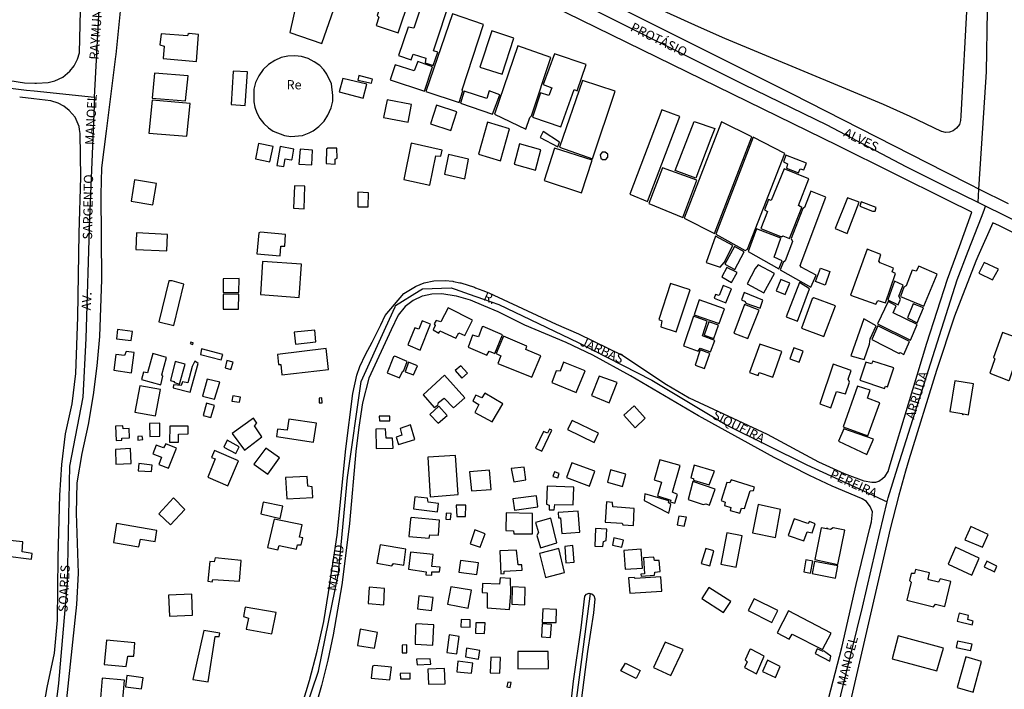
# Model space of a CAD drawing. Units: millimetres. Extents: x 185530 to 187947, y 1674286 to 1677062.
# Drawn here: x 185732 to 185999, y 1675031 to 1675212 of the extents above; entities that cross this region are included whole.
import ezdxf
from ezdxf.enums import TextEntityAlignment as Align

# ---------------------------------------------------------------- set-up
doc = ezdxf.new("R2010")
doc.units = ezdxf.units.MM
doc.header["$MEASUREMENT"] = 0
for name, color, linetype in [('IMAGEM', 7, 'Continuous'), ('V-EDIFICACAO', 7, 'Continuous'), ('V-EIXO_DE_LOGRADOURO', 3, 'Continuous'), ('V-NOME_DOS_LOGRADOUROS', 7, 'Continuous'), ('V-QUADRA', 2, 'Continuous')]:
    doc.layers.add(name, color=color, linetype=linetype)
picture_1 = doc.add_image_def('image1.jpg', size_in_pixel=(4025, 4626))

msp = doc.modelspace()

# ---------------------------------------------------------------- linework, layer by layer
at = {"layer": 'V-EDIFICACAO'}
for points in [[(185805.34, 1675208.98), (185814.02, 1675206.01), (185821.67, 1675228.12), (185810.49, 1675232.07), (185805.34, 1675208.98)], [(185832.87, 1675224.92), (185829.03, 1675213.6), (185829.5, 1675213.17), (185828.74, 1675210.91), (185834.72, 1675208.9), (185837.81, 1675218.09), (185835.03, 1675219.18), (185836.59, 1675223.75), (185832.87, 1675224.92)], [(185839.63, 1675216.56), (185840.91, 1675215.86), (185838.94, 1675210.15), (185837.41, 1675210.39), (185834.84, 1675202.75), (185838.3, 1675201.55), (185838.76, 1675203.07), (185842.28, 1675202.04), (185842.05, 1675200.78), (185844.26, 1675200.02), (185845.51, 1675203.65), (185844.35, 1675204.04), (185849.24, 1675218.81), (185841.34, 1675221.32), (185839.63, 1675216.56)], [(185842.23, 1675192.97), (185851.24, 1675189.96), (185852.31, 1675193.1), (185852.05, 1675193.4), (185857.9, 1675211.18), (185849.44, 1675214.04), (185842.23, 1675192.97)], [(185860.1, 1675209.46), (185856.92, 1675199.57), (185862.94, 1675197.64), (185866.09, 1675207.45), (185860.1, 1675209.46)], [(185770.41, 1675208.62), (185770.06, 1675205.65), (185771.27, 1675205.27), (185771.01, 1675201.95), (185780, 1675201.15), (185780.59, 1675208.43), (185778.03, 1675208.68), (185777.64, 1675208.46), (185777.58, 1675208.1), (185770.41, 1675208.62)], [(185867.23, 1675205.33), (185860.91, 1675186.81), (185869.33, 1675182.69), (185870.48, 1675185.93), (185870.88, 1675186.36), (185876.15, 1675202.15), (185867.23, 1675205.33)], [(185799.52, 1675183.12), (185800.82, 1675182.19), (185803.92, 1675181.03), (185805.61, 1675180.76), (185808.76, 1675181.03), (185810.58, 1675181.75), (185810.58, 1675181.75), (185811.72, 1675182.3), (185813.24, 1675183.42), (185814.64, 1675184.89), (185815.63, 1675186.52), (185816.52, 1675188.49), (185816.98, 1675190.29), (185817.05, 1675191.84), (185816.62, 1675195.04), (185815.41, 1675197.65), (185814.53, 1675198.84), (185813.46, 1675199.98), (185811.92, 1675201.05), (185810.29, 1675201.89), (185808.51, 1675202.47), (185806.66, 1675202.66), (185804.83, 1675202.57), (185803.01, 1675202.2), (185801.25, 1675201.42), (185799.58, 1675200.3), (185798.1, 1675198.91), (185796.91, 1675197.23), (185796.02, 1675195.36), (185795.6, 1675193.6), (185795.55, 1675190.11), (185795.81, 1675188.71), (185796.42, 1675187.15), (185797.25, 1675185.63), (185798.31, 1675184.26), (185799.52, 1675183.12)], [(185810.58, 1675181.75), (185811.72, 1675182.3), (185813.24, 1675183.42), (185814.64, 1675184.89), (185815.63, 1675186.52), (185816.52, 1675188.49), (185816.98, 1675190.29), (185817.05, 1675191.84), (185816.62, 1675195.04), (185815.41, 1675197.65), (185814.53, 1675198.84), (185813.46, 1675199.98), (185811.92, 1675201.05), (185810.29, 1675201.89), (185808.51, 1675202.47), (185806.66, 1675202.66), (185804.83, 1675202.57), (185803.01, 1675202.2), (185801.25, 1675201.42), (185799.58, 1675200.3), (185798.1, 1675198.91), (185796.91, 1675197.23), (185796.02, 1675195.36), (185795.6, 1675193.6), (185795.55, 1675190.11), (185795.81, 1675188.71), (185796.42, 1675187.15), (185797.25, 1675185.63), (185798.31, 1675184.26), (185799.52, 1675183.12), (185800.82, 1675182.19), (185803.92, 1675181.03), (185805.61, 1675180.76), (185808.76, 1675181.03), (185810.58, 1675181.75)], [(185839.09, 1675198.59), (185833.9, 1675200.23), (185832.59, 1675196.14), (185841.92, 1675193.07), (185844.08, 1675199.7), (185840.1, 1675201.07), (185839.09, 1675198.59)], [(185877.13, 1675203.22), (185874.07, 1675194.84), (185876.42, 1675193.93), (185875.58, 1675191.9), (185873.36, 1675192.57), (185871.13, 1675186.02), (185878.87, 1675183.35), (185882.49, 1675193.47), (185883.3, 1675193.15), (185885.72, 1675200.29), (185877.13, 1675203.22)], [(185789.99, 1675198.45), (185789.41, 1675189.42), (185793.19, 1675189.12), (185793.82, 1675198.26), (185789.99, 1675198.45)], [(185768.63, 1675197.96), (185767.99, 1675191.18), (185777.01, 1675190.38), (185777.74, 1675197.24), (185768.63, 1675197.96)], [(185819.76, 1675196.5), (185818.77, 1675192.89), (185825.26, 1675191.18), (185826.27, 1675194.99), (185819.76, 1675196.5)], [(185824.1, 1675197.27), (185823.8, 1675196.08), (185827.5, 1675195.2), (185827.74, 1675196.31), (185824.1, 1675197.27)], [(185884.74, 1675195.95), (185878.49, 1675177.84), (185887.45, 1675174.69), (185893.61, 1675193.03), (185884.74, 1675195.95)], [(185852.65, 1675193.03), (185851.66, 1675189.79), (185860.3, 1675186.78), (185862.29, 1675192.06), (185859.46, 1675193.1), (185858.81, 1675191.1), (185852.65, 1675193.03)], [(185767.97, 1675190.64), (185767.12, 1675181.63), (185777.43, 1675180.84), (185778.28, 1675189.73), (185767.97, 1675190.64)], [(185831.74, 1675190.72), (185830.79, 1675185.94), (185837.49, 1675184.67), (185838.38, 1675189.4), (185831.74, 1675190.72)], [(185845.13, 1675189.28), (185843.51, 1675184.21), (185849.02, 1675182.4), (185850.63, 1675187.46), (185845.13, 1675189.28)], [(185897.6, 1675165.12), (185902.41, 1675163.06), (185911.12, 1675186.16), (185906.26, 1675187.96), (185897.6, 1675165.12)], [(185920.66, 1675182.89), (185919.52, 1675180.23), (185915.48, 1675169.45), (185909.87, 1675171.54), (185915.06, 1675184.85), (185920.66, 1675182.89)], [(185922.44, 1675184.73), (185912.3, 1675158.53), (185920.53, 1675154.43), (185930.64, 1675180.65), (185922.44, 1675184.73)], [(185858.97, 1675184.64), (185856.56, 1675175.93), (185862.46, 1675174.17), (185864.89, 1675182.85), (185858.97, 1675184.64)], [(185874.04, 1675182.13), (185873.24, 1675180.47), (185878.09, 1675177.89), (185878.47, 1675179.2), (185874.04, 1675182.13)], [(185920.89, 1675154.18), (185928.82, 1675149.79), (185929.47, 1675150.16), (185939.61, 1675176.08), (185931.03, 1675180.56), (185920.89, 1675154.18)], [(185796.83, 1675178.87), (185796.02, 1675174.66), (185799.92, 1675173.84), (185800.8, 1675178), (185796.83, 1675178.87)], [(185802.68, 1675177.99), (185801.85, 1675172.9), (185803.75, 1675172.56), (185804.11, 1675174.64), (185805.67, 1675174.38), (185805.96, 1675174.6), (185806.39, 1675177.27), (185802.68, 1675177.99)], [(185808.11, 1675177.32), (185807.77, 1675173.26), (185811.27, 1675173.02), (185811.47, 1675177.07), (185808.11, 1675177.32)], [(185815.63, 1675177.58), (185815.25, 1675177.33), (185815.21, 1675173.38), (185817.61, 1675173.2), (185817.67, 1675174.58), (185818.17, 1675174.85), (185818.12, 1675177.56), (185815.63, 1675177.58)], [(185838.22, 1675178.95), (185836.23, 1675169.04), (185843.29, 1675167.48), (185844.93, 1675175.53), (185846.31, 1675175.38), (185846.64, 1675177.07), (185838.22, 1675178.95)], [(185867.63, 1675178.76), (185866.21, 1675173.25), (185871.97, 1675171.61), (185873.47, 1675177.09), (185867.63, 1675178.76)], [(185877.17, 1675177.59), (185874.37, 1675168.82), (185884.51, 1675165.4), (185887.36, 1675174.27), (185877.17, 1675177.59)], [(185848.38, 1675175.81), (185847.32, 1675170.49), (185852.78, 1675169.24), (185853.81, 1675174.56), (185848.38, 1675175.81)], [(185890.92, 1675176.52), (185890.09, 1675176.47), (185889.49, 1675175.72), (185889.68, 1675174.83), (185890.19, 1675174.5), (185891.08, 1675174.5), (185891.57, 1675175.12), (185891.57, 1675175.92), (185890.92, 1675176.52)], [(185939.9, 1675175.65), (185939.23, 1675173.84), (185940.32, 1675173.29), (185940.09, 1675172.16), (185943.3, 1675170.88), (185943.76, 1675172), (185944.82, 1675171.69), (185945.51, 1675173.47), (185939.9, 1675175.65)], [(185906.44, 1675172.23), (185902.76, 1675162.52), (185911.93, 1675158.78), (185915.73, 1675168.89), (185906.44, 1675172.23)], [(185935.96, 1675163.35), (185935.23, 1675163.64), (185934.13, 1675160.83), (185934.92, 1675160.38), (185933.14, 1675155.75), (185938.73, 1675153.52), (185939.07, 1675153.77), (185940.88, 1675153.04), (185944.21, 1675161.43), (185943.37, 1675161.99), (185946.11, 1675169.24), (185939.42, 1675171.97), (185935.96, 1675163.35)], [(185763.2, 1675168.94), (185762.28, 1675163.14), (185768.2, 1675162.15), (185769.15, 1675167.97), (185763.2, 1675168.94)], [(185806.59, 1675167.35), (185806.37, 1675161.24), (185809.19, 1675161.12), (185809.38, 1675167.28), (185806.59, 1675167.35)], [(185823.81, 1675165.65), (185823.77, 1675161.68), (185826.61, 1675161.64), (185826.66, 1675165.44), (185823.81, 1675165.65)], [(185944.97, 1675161.43), (185944.48, 1675161.15), (185941.33, 1675153.02), (185941.72, 1675152.25), (185939.71, 1675146.99), (185939.13, 1675146.55), (185938.4, 1675144.55), (185946.72, 1675139.81), (185948.15, 1675143.09), (185944.04, 1675145.26), (185943.78, 1675145.69), (185950.78, 1675164.28), (185946.69, 1675165.9), (185944.97, 1675161.43)], [(185956.64, 1675164.05), (185953.32, 1675155.8), (185956.57, 1675154.43), (185959.79, 1675162.88), (185956.64, 1675164.05)], [(185960.34, 1675162.98), (185959.95, 1675161.85), (185963.45, 1675160.5), (185964.12, 1675160.5), (185964.41, 1675161.44), (185960.34, 1675162.98)], [(185931.9, 1675155.63), (185929.67, 1675149.52), (185937.98, 1675144.78), (185938.86, 1675146.97), (185936.71, 1675148), (185938.58, 1675153.16), (185931.9, 1675155.63)], [(185763.72, 1675154.61), (185763.57, 1675150.08), (185771.95, 1675149.69), (185772.18, 1675154.17), (185763.72, 1675154.61)], [(185797.43, 1675154.76), (185796.94, 1675154.54), (185796.43, 1675148.85), (185802.73, 1675148.37), (185802.92, 1675150.97), (185804.02, 1675150.94), (185804.2, 1675154.16), (185797.43, 1675154.76)], [(185920.82, 1675153.72), (185918.26, 1675146.56), (185922.12, 1675145.26), (185923.14, 1675146.57), (185925.53, 1675151.12), (185920.82, 1675153.72)], [(185923.31, 1675146.1), (185926.1, 1675144.64), (185928.63, 1675149.41), (185926, 1675150.91), (185923.31, 1675146.1)], [(185965.45, 1675146.44), (185965.09, 1675146.89), (185965.7, 1675148.69), (185961.99, 1675150.15), (185957.43, 1675137.68), (185964.29, 1675135.24), (185964.87, 1675136.18), (185966.94, 1675135.55), (185969.62, 1675143.5), (185968.78, 1675143.95), (185969.09, 1675145.03), (185965.45, 1675146.44)], [(185797.96, 1675146.8), (185797.39, 1675137.88), (185807.87, 1675137.02), (185808.48, 1675146.04), (185797.96, 1675146.8)], [(185923.86, 1675145.14), (185922.57, 1675142.6), (185925.19, 1675141.13), (185926.66, 1675143.78), (185923.86, 1675145.14)], [(185932.37, 1675145.92), (185931.54, 1675144.88), (185929.41, 1675140.73), (185933.9, 1675138.31), (185936.78, 1675143.56), (185932.37, 1675145.92)], [(185949.3, 1675144.95), (185951.85, 1675144.12), (185950.52, 1675140.38), (185947.97, 1675141.36), (185949.3, 1675144.95)], [(185974.15, 1675144.41), (185972.5, 1675140.19), (185971.92, 1675139.79), (185971.01, 1675137.29), (185977.32, 1675134.66), (185980.98, 1675143.37), (185975.99, 1675145.54), (185975.27, 1675144.2), (185974.15, 1675144.41)], [(185993.72, 1675146.56), (185992.28, 1675143.63), (185996, 1675141.82), (185997.54, 1675144.76), (185993.72, 1675146.56)], [(185787.22, 1675142.11), (185787.26, 1675138.36), (185791.51, 1675138.37), (185791.6, 1675142.14), (185787.22, 1675142.11)], [(185773.43, 1675141.54), (185772.48, 1675141.53), (185769.85, 1675130.43), (185773.92, 1675129.43), (185776.6, 1675140.64), (185773.43, 1675141.54)], [(185908.65, 1675140.85), (185905.47, 1675131.05), (185906.23, 1675130.72), (185905.99, 1675129.1), (185910.16, 1675127.68), (185913.97, 1675139.07), (185908.65, 1675140.85)], [(185922.88, 1675140.28), (185921.83, 1675137.55), (185920.82, 1675137.86), (185920.42, 1675136.86), (185923.61, 1675135.57), (185925.16, 1675139.4), (185922.88, 1675140.28)], [(185938.55, 1675141.91), (185937.31, 1675138.87), (185939.71, 1675137.8), (185941.01, 1675140.93), (185938.55, 1675141.91)], [(185939.97, 1675131.8), (185943.02, 1675130.64), (185946.3, 1675139.42), (185943.61, 1675141.12), (185939.97, 1675131.8)], [(185967.54, 1675136.38), (185970.4, 1675134.99), (185971.04, 1675136.58), (185970.53, 1675137.35), (185971.73, 1675140.33), (185969.37, 1675141.45), (185967.54, 1675136.38)], [(185787.22, 1675137.86), (185787.3, 1675133.83), (185791.4, 1675133.85), (185791.52, 1675137.92), (185787.22, 1675137.86)], [(185928.61, 1675138.34), (185927.85, 1675136.35), (185928.84, 1675135.93), (185929.05, 1675135.5), (185932.94, 1675134.15), (185933.68, 1675136.28), (185928.61, 1675138.34)], [(185947.5, 1675136.93), (185947.07, 1675136.66), (185944.14, 1675128.69), (185950.2, 1675126.4), (185953.34, 1675134.73), (185947.5, 1675136.93)], [(185848.33, 1675134.25), (185846.31, 1675130.39), (185845.02, 1675130.74), (185844.49, 1675129.85), (185844.81, 1675129.39), (185844.2, 1675128.2), (185845.81, 1675127.38), (185846.04, 1675127.96), (185850.38, 1675125.96), (185851.21, 1675127.45), (185852.81, 1675126.69), (185854.87, 1675130.89), (185848.33, 1675134.25)], [(185916.37, 1675136.37), (185915.04, 1675132.34), (185921.83, 1675129.94), (185923.28, 1675133.97), (185916.37, 1675136.37)], [(185928.72, 1675135.11), (185925.8, 1675127.38), (185929.58, 1675125.92), (185932.7, 1675133.61), (185928.72, 1675135.11)], [(185969, 1675132.88), (185969.83, 1675134.78), (185967.61, 1675135.93), (185964.76, 1675129.84), (185973.7, 1675125.41), (185975.53, 1675129.67), (185969, 1675132.88)], [(185974.42, 1675135.31), (185972.87, 1675131.48), (185975.53, 1675130.16), (185977.21, 1675134.25), (185974.42, 1675135.31)], [(185914.87, 1675131.94), (185912.12, 1675123.92), (185916.08, 1675122.41), (185916.63, 1675123.24), (185919.45, 1675122.23), (185920.66, 1675125.36), (185917.27, 1675126.59), (185918.58, 1675130.56), (185914.87, 1675131.94)], [(185840.31, 1675128.41), (185839.22, 1675128.76), (185837.37, 1675124.18), (185840.69, 1675122.74), (185843.46, 1675129.8), (185841.24, 1675130.66), (185840.31, 1675128.41)], [(185857.8, 1675129.16), (185857.51, 1675129.05), (185856.5, 1675126.36), (185854.92, 1675126.75), (185853.68, 1675123.52), (185858.83, 1675121.32), (185859.42, 1675122.44), (185860.97, 1675121.83), (185863.02, 1675126.86), (185857.8, 1675129.16)], [(185918.99, 1675130.4), (185917.75, 1675126.82), (185920.4, 1675125.92), (185921.65, 1675129.48), (185918.99, 1675130.4)], [(185957.56, 1675121.21), (185961.12, 1675120.15), (185962.63, 1675124.36), (185962.79, 1675125.77), (185964.43, 1675129.33), (185961.09, 1675131.21), (185957.56, 1675121.21)], [(185964.88, 1675129.31), (185963.19, 1675125.59), (185970.66, 1675121.83), (185970.9, 1675122.07), (185971.94, 1675121.53), (185973.44, 1675125.07), (185964.88, 1675129.31)], [(185758.62, 1675128.34), (185758.31, 1675125.78), (185762.34, 1675125.34), (185762.63, 1675127.78), (185758.62, 1675128.34)], [(185806.52, 1675127.63), (185806.85, 1675124.31), (185812.43, 1675124.96), (185812.12, 1675128.14), (185806.52, 1675127.63)], [(185863.28, 1675126.49), (185861.35, 1675121.85), (185862.54, 1675121.16), (185861.78, 1675119.06), (185871.02, 1675115.36), (185873.44, 1675121.16), (185869.39, 1675122.92), (185869.61, 1675123.83), (185863.28, 1675126.49)], [(185998.69, 1675127.56), (185996.23, 1675120.73), (185996.55, 1675120.34), (185995.24, 1675116.47), (186000.28, 1675114.52), (186000.57, 1675114.71), (186004.16, 1675125.54), (185998.69, 1675127.56)], [(185778.48, 1675124.87), (185778.33, 1675124.5), (185779.01, 1675124.24), (185779.08, 1675124.68), (185778.48, 1675124.87)], [(185932.85, 1675124.37), (185930.07, 1675116.7), (185932.37, 1675115.87), (185932.69, 1675116.66), (185936.34, 1675115.43), (185938.83, 1675122.33), (185932.85, 1675124.37)], [(185942.06, 1675123.34), (185941, 1675120.34), (185943.47, 1675119.49), (185944.61, 1675122.48), (185942.06, 1675123.34)], [(185760.94, 1675122.38), (185760.46, 1675121.28), (185758.19, 1675121.52), (185757.6, 1675117.28), (185762.38, 1675116.54), (185763.11, 1675122.06), (185760.94, 1675122.38)], [(185768.14, 1675121.81), (185766.76, 1675116.6), (185765.62, 1675116.76), (185765.13, 1675114.75), (185770.32, 1675113.35), (185770.94, 1675115.7), (185770.62, 1675116.03), (185771.85, 1675120.73), (185768.14, 1675121.81)], [(185781.41, 1675123.1), (185781.07, 1675121.57), (185786.73, 1675120.08), (185787.18, 1675121.53), (185781.41, 1675123.1)], [(185802, 1675121.58), (185802.24, 1675118.8), (185802.89, 1675118.79), (185803.21, 1675116.06), (185815.84, 1675117.49), (185815.23, 1675123.13), (185802, 1675121.58)], [(185833.86, 1675121.07), (185833.46, 1675120.89), (185831.77, 1675116.56), (185835.09, 1675115.17), (185835.87, 1675116.96), (185836.26, 1675117.19), (185837.17, 1675119.65), (185833.86, 1675121.07)], [(185916.69, 1675122.79), (185915.26, 1675118.66), (185917.84, 1675117.7), (185919.31, 1675121.79), (185916.69, 1675122.79)], [(185774.24, 1675119.65), (185772.99, 1675114.44), (185773.89, 1675114.25), (185774.03, 1675113.9), (185775.45, 1675113.53), (185776.97, 1675118.94), (185774.24, 1675119.65)], [(185776.23, 1675114.12), (185775.84, 1675113.09), (185773.83, 1675113.35), (185773.68, 1675112.51), (185778.32, 1675111.31), (185780.51, 1675119.08), (185779.56, 1675119.72), (185778.88, 1675118.25), (185777.69, 1675113.82), (185776.23, 1675114.12)], [(185788.27, 1675119.95), (185787.76, 1675117.94), (185789.37, 1675117.48), (185789.98, 1675119.48), (185788.27, 1675119.95)], [(185837.52, 1675119.44), (185836.61, 1675116.83), (185838.88, 1675115.98), (185839.95, 1675118.5), (185837.52, 1675119.44)], [(185851.73, 1675118.51), (185850.22, 1675117.16), (185852, 1675115.1), (185853.52, 1675116.46), (185851.73, 1675118.51)], [(185879.59, 1675119.43), (185878.69, 1675117), (185877.58, 1675117.14), (185876.44, 1675113.98), (185883.01, 1675111.23), (185885.43, 1675117.07), (185879.59, 1675119.43)], [(185952.71, 1675118.88), (185949.09, 1675108.17), (185952.1, 1675107.1), (185953.68, 1675111.47), (185956.09, 1675110.87), (185957.15, 1675114.03), (185956.83, 1675114.86), (185957.66, 1675117.16), (185952.71, 1675118.88)], [(185963.53, 1675119.7), (185963.09, 1675118.98), (185961.59, 1675119.44), (185959.97, 1675114.6), (185966.68, 1675112.32), (185966.92, 1675112.93), (185967.49, 1675112.77), (185969.17, 1675117.91), (185963.53, 1675119.7)], [(185847.31, 1675115.9), (185841.47, 1675110.56), (185844.49, 1675107.13), (185845.51, 1675107.8), (185845.63, 1675108.55), (185847.18, 1675109.72), (185849.74, 1675107.02), (185852.86, 1675109.81), (185847.31, 1675115.9)], [(185889.24, 1675115.7), (185887.15, 1675110.42), (185891.97, 1675108.45), (185894.13, 1675113.9), (185889.24, 1675115.7)], [(185764.63, 1675113.01), (185763.31, 1675105.93), (185768.88, 1675104.9), (185770.28, 1675112.04), (185764.63, 1675113.01)], [(185782.9, 1675114.85), (185781.66, 1675110.24), (185784.94, 1675109.4), (185786.36, 1675113.99), (185782.9, 1675114.85)], [(185959.32, 1675112.93), (185955.47, 1675101.87), (185962.12, 1675099.49), (185965.41, 1675108.42), (185962.06, 1675109.65), (185962.81, 1675111.86), (185959.32, 1675112.93)], [(185985.7, 1675114.42), (185984.42, 1675106.09), (185987.6, 1675105.55), (185987.87, 1675105.2), (185987.91, 1675105.44), (185987.94, 1675105.2), (185988.08, 1675105.44), (185989.49, 1675105.2), (185990.78, 1675113.59), (185985.7, 1675114.42)], [(185789.85, 1675110.33), (185789.6, 1675108.88), (185791.69, 1675108.57), (185791.94, 1675109.96), (185789.85, 1675110.33)], [(185858.23, 1675111), (185857.43, 1675109.76), (185855.76, 1675110.52), (185855.02, 1675108.97), (185856.63, 1675107.98), (185855.5, 1675105.82), (185860.2, 1675103.26), (185863.14, 1675108.16), (185858.23, 1675111)], [(185782.75, 1675108.32), (185781.84, 1675105.01), (185783.9, 1675104.43), (185784.9, 1675107.73), (185782.75, 1675108.32)], [(185813.28, 1675109.7), (185813.29, 1675108.42), (185814.08, 1675108.41), (185814.06, 1675109.75), (185813.28, 1675109.7)], [(185845.77, 1675107.47), (185843.36, 1675105.28), (185845.56, 1675102.86), (185847.99, 1675105.02), (185845.77, 1675107.47)], [(185895.96, 1675105.03), (185899.02, 1675101.65), (185901.73, 1675104.26), (185898.72, 1675107.63), (185895.96, 1675105.03)], [(185829.54, 1675104.78), (185829.64, 1675103.57), (185832.44, 1675103.57), (185832.43, 1675104.84), (185829.54, 1675104.78)], [(185758.08, 1675102.09), (185758.27, 1675098.18), (185759.78, 1675098.25), (185759.8, 1675098.79), (185761.82, 1675098.9), (185761.78, 1675101.44), (185760.14, 1675101.39), (185760.04, 1675102.14), (185758.08, 1675102.09)], [(185767.29, 1675102.83), (185767.33, 1675099.32), (185770.07, 1675099.39), (185770.08, 1675102.89), (185767.29, 1675102.83)], [(185772.81, 1675102.08), (185772.74, 1675097.75), (185775.17, 1675097.7), (185775.19, 1675099.91), (185777.76, 1675100.04), (185777.8, 1675102.07), (185772.81, 1675102.08)], [(185789.74, 1675100.1), (185793.07, 1675095.58), (185797.78, 1675099.18), (185795.73, 1675102.13), (185796.42, 1675102.91), (185795.46, 1675104.27), (185789.74, 1675100.1)], [(185805.03, 1675104), (185804.59, 1675101.04), (185802.04, 1675101.3), (185801.77, 1675099.26), (185811.79, 1675097.74), (185812.54, 1675102.89), (185805.03, 1675104)], [(185835.31, 1675101.47), (185835.74, 1675099.64), (185834.22, 1675099.13), (185834.78, 1675097.15), (185839.25, 1675098.46), (185838.12, 1675102.41), (185835.31, 1675101.47)], [(185881.94, 1675103.65), (185880.68, 1675101.21), (185887.89, 1675097.66), (185889.09, 1675100.17), (185881.94, 1675103.65)], [(185764.12, 1675099.29), (185764.13, 1675098.27), (185765.43, 1675098.46), (185765.32, 1675099.39), (185764.12, 1675099.29)], [(185831.33, 1675101.32), (185828.64, 1675101.27), (185828.79, 1675095.98), (185833.34, 1675096.15), (185833.21, 1675098.8), (185831.49, 1675098.83), (185831.33, 1675101.32)], [(185871.98, 1675096.09), (185873.75, 1675095.29), (185876.43, 1675101.04), (185875.82, 1675101.3), (185875.25, 1675100.22), (185874.18, 1675100.65), (185871.98, 1675096.09)], [(185955.62, 1675101.38), (185954.16, 1675098), (185961.89, 1675094.41), (185963.68, 1675098.56), (185955.62, 1675101.38)], [(185771.72, 1675097.29), (185771.12, 1675096.17), (185769.05, 1675096.96), (185768.17, 1675094.59), (185770.52, 1675093.71), (185769.82, 1675091.67), (185772.43, 1675090.72), (185774.64, 1675096.09), (185771.72, 1675097.29)], [(185788.32, 1675098.31), (185787.4, 1675096.42), (185790.67, 1675094.63), (185791.63, 1675096.45), (185788.32, 1675098.31)], [(185758.01, 1675095.76), (185758.17, 1675091.73), (185762.32, 1675091.93), (185762.16, 1675096.05), (185758.01, 1675095.76)], [(185784.87, 1675095.49), (185784.11, 1675093.58), (185785.05, 1675093.17), (185783.12, 1675088.21), (185788.56, 1675085.86), (185791.42, 1675092.67), (185784.87, 1675095.49)], [(185798.87, 1675096.13), (185795.62, 1675091.75), (185799.4, 1675089.04), (185802.57, 1675093.47), (185798.87, 1675096.13)], [(185842.74, 1675093.65), (185843.41, 1675082.93), (185850.99, 1675083.52), (185850.32, 1675094.11), (185842.74, 1675093.65)], [(185764.34, 1675091.92), (185764.23, 1675089.95), (185767.86, 1675089.73), (185768.04, 1675091.51), (185764.34, 1675091.92)], [(185881.86, 1675092.14), (185880.44, 1675088.12), (185886.66, 1675085.78), (185888.12, 1675089.9), (185881.86, 1675092.14)], [(185905.76, 1675092.93), (185904.2, 1675087.54), (185906.15, 1675086.91), (185905.07, 1675083.17), (185908.67, 1675082.01), (185908.55, 1675081.51), (185909.8, 1675081.22), (185910.5, 1675083.55), (185909.12, 1675084.19), (185911.27, 1675091.38), (185905.76, 1675092.93)], [(185915.04, 1675091.5), (185914.1, 1675088.06), (185914.84, 1675087.84), (185914.87, 1675087.43), (185919.13, 1675086.11), (185920.52, 1675089.86), (185915.04, 1675091.5)], [(185854.12, 1675089.68), (185854.63, 1675084.51), (185859.96, 1675084.92), (185859.5, 1675090.17), (185854.12, 1675089.68)], [(185865.41, 1675090.58), (185866.08, 1675086.99), (185869.34, 1675087.52), (185868.9, 1675090.96), (185865.41, 1675090.58)], [(185877.11, 1675089.72), (185876.7, 1675088.46), (185878.03, 1675088.05), (185878.41, 1675089.27), (185877.11, 1675089.72)], [(185892.34, 1675090.24), (185891.5, 1675086.9), (185895.58, 1675085.67), (185896.46, 1675089.03), (185892.34, 1675090.24)], [(185804.18, 1675088.1), (185804.55, 1675082.39), (185811.58, 1675082.75), (185811.37, 1675085.59), (185810.21, 1675085.79), (185810.01, 1675088.41), (185804.18, 1675088.1)], [(185914.69, 1675087.03), (185913.36, 1675082.16), (185917.43, 1675080.81), (185918.17, 1675080.99), (185919.2, 1675080.63), (185920.77, 1675085.01), (185914.69, 1675087.03)], [(185925.05, 1675087.53), (185924.68, 1675086.7), (185923.89, 1675086.83), (185922.32, 1675081.89), (185923.44, 1675081.42), (185923.28, 1675080.58), (185924.93, 1675080), (185924.81, 1675079.21), (185927.41, 1675078.44), (185927.85, 1675079.82), (185928.7, 1675079.7), (185930.21, 1675084.5), (185931.11, 1675084.62), (185931.37, 1675085.55), (185925.05, 1675087.53)], [(185865.86, 1675082.33), (185866.25, 1675079.31), (185872.65, 1675080.14), (185872.28, 1675083.21), (185865.86, 1675082.33)], [(185875.18, 1675085.75), (185874.98, 1675080.89), (185875.7, 1675080.65), (185875.73, 1675079.41), (185877.08, 1675079.35), (185877.23, 1675080.84), (185882.25, 1675080.71), (185882.35, 1675085.51), (185875.18, 1675085.75)], [(185901.68, 1675083.73), (185901.45, 1675081.87), (185908.12, 1675078.47), (185908.72, 1675080.78), (185908.04, 1675081.33), (185908.2, 1675081.82), (185901.68, 1675083.73)], [(185769.81, 1675078.32), (185773.01, 1675075.29), (185776.83, 1675079.5), (185773.75, 1675082.59), (185769.81, 1675078.32)], [(185798.15, 1675081.42), (185797.46, 1675078.28), (185802.76, 1675077.05), (185803.46, 1675080.33), (185798.15, 1675081.42)], [(185842.9, 1675081.45), (185842.73, 1675082.52), (185839.21, 1675082.89), (185838.9, 1675079.63), (185845.42, 1675078.8), (185845.64, 1675081.05), (185842.9, 1675081.45)], [(185850.5, 1675080.61), (185850.62, 1675077.53), (185853.04, 1675077.57), (185853.06, 1675080.63), (185850.5, 1675080.61)], [(185893.01, 1675080.2), (185892.91, 1675081.39), (185891.29, 1675081.5), (185890.89, 1675076.06), (185895.48, 1675075.73), (185895.64, 1675075.29), (185898.54, 1675075.13), (185898.71, 1675079.71), (185893.01, 1675080.2)], [(185932.41, 1675080.79), (185930.87, 1675073.15), (185937.08, 1675071.86), (185938.43, 1675079.48), (185932.41, 1675080.79)], [(185847.79, 1675078.43), (185847.67, 1675076.84), (185848.97, 1675076.76), (185849.07, 1675078.37), (185847.79, 1675078.43)], [(185864, 1675078.54), (185863.94, 1675073.72), (185865.98, 1675073.67), (185866.15, 1675072.84), (185871.13, 1675072.85), (185871.15, 1675078.4), (185864, 1675078.54)], [(185878.12, 1675078.61), (185878.21, 1675077.2), (185878.76, 1675077.15), (185879.15, 1675072.93), (185884.03, 1675073.28), (185883.52, 1675079.03), (185878.12, 1675078.61)], [(185758.35, 1675075.65), (185757.54, 1675070.5), (185764.42, 1675069.3), (185764.81, 1675071.41), (185768.81, 1675070.74), (185769.28, 1675073.75), (185758.35, 1675075.65)], [(185801.11, 1675076.86), (185799.29, 1675069.12), (185802.12, 1675068.49), (185802.46, 1675069.72), (185807.15, 1675068.71), (185807.46, 1675069.87), (185808.39, 1675069.83), (185808.84, 1675071.76), (185808.01, 1675071.93), (185808.66, 1675075.27), (185801.11, 1675076.86)], [(185838.24, 1675077.26), (185838.07, 1675076.87), (185837.63, 1675072.08), (185843.17, 1675071.64), (185843.33, 1675072.62), (185845.65, 1675072.53), (185845.92, 1675076.56), (185838.24, 1675077.26)], [(185872.02, 1675075.96), (185872.81, 1675073.23), (185872.39, 1675072.44), (185873.34, 1675069.08), (185877.76, 1675070.44), (185876.14, 1675077.1), (185872.02, 1675075.96)], [(185910.91, 1675077.63), (185910.44, 1675075.33), (185912.33, 1675074.89), (185912.99, 1675077.37), (185910.91, 1675077.63)], [(185942.12, 1675076.91), (185940.49, 1675072.38), (185944.75, 1675070.91), (185945.65, 1675073.38), (185947.01, 1675073.14), (185947.87, 1675075.6), (185946.33, 1675076.23), (185945.9, 1675075.66), (185942.12, 1675076.91)], [(185855.53, 1675073.92), (185854.22, 1675070.14), (185856.95, 1675069.24), (185858.35, 1675072.82), (185855.53, 1675073.92)], [(185888.29, 1675074.32), (185888.07, 1675069.49), (185890.28, 1675069.37), (185890.45, 1675070.73), (185891.2, 1675071), (185891.31, 1675074.08), (185888.29, 1675074.32)], [(185923.9, 1675073.13), (185922.28, 1675064.65), (185926.44, 1675063.78), (185928.05, 1675072.3), (185923.9, 1675073.13)], [(185952.77, 1675074.46), (185952.01, 1675074.05), (185951.12, 1675074.23), (185951.11, 1675074.52), (185951, 1675074.23), (185949.45, 1675074.48), (185947.8, 1675065.84), (185954.03, 1675064.55), (185955.9, 1675073.81), (185952.77, 1675074.46)], [(185990.07, 1675074.81), (185988.48, 1675071.21), (185993.2, 1675069.19), (185994.8, 1675072.7), (185990.07, 1675074.81)], [(185728.47, 1675071.13), (185728.09, 1675066.87), (185735.31, 1675065.96), (185735.42, 1675067.5), (185732.78, 1675067.95), (185732.95, 1675070.71), (185728.47, 1675071.13)], [(185829.85, 1675069.85), (185828.97, 1675064.84), (185833.02, 1675064.14), (185833.49, 1675064.79), (185836.27, 1675064.33), (185836.84, 1675068.67), (185829.85, 1675069.85)], [(185893.21, 1675071.75), (185892.83, 1675069.81), (185895.4, 1675069.19), (185895.84, 1675071.12), (185893.21, 1675071.75)], [(185838.07, 1675067.9), (185837.51, 1675063.24), (185842.33, 1675062.54), (185842.24, 1675061.75), (185843.83, 1675061.66), (185843.88, 1675062.53), (185845.94, 1675062.5), (185846.12, 1675063.84), (185843.84, 1675064.01), (185844.27, 1675067.25), (185838.07, 1675067.9)], [(185862.27, 1675068.21), (185862.56, 1675062.02), (185863.45, 1675062.06), (185863.53, 1675062.75), (185868.38, 1675062.99), (185868.27, 1675064.46), (185867.27, 1675064.45), (185866.86, 1675068.4), (185862.27, 1675068.21)], [(185873.08, 1675067.51), (185874.66, 1675061), (185879.87, 1675062.39), (185878.33, 1675068.88), (185873.08, 1675067.51)], [(185879.95, 1675069.45), (185880.2, 1675064.95), (185882.5, 1675065.16), (185882.14, 1675069.67), (185879.95, 1675069.45)], [(185895.94, 1675068.35), (185896.35, 1675063.23), (185901.03, 1675063.57), (185900.66, 1675068.66), (185895.94, 1675068.35)], [(185918.15, 1675068.83), (185916.95, 1675064.76), (185919.3, 1675064.14), (185920.37, 1675068.22), (185918.15, 1675068.83)], [(185985.92, 1675069.22), (185983.91, 1675064.62), (185990.37, 1675061.62), (185992.37, 1675066.28), (185985.92, 1675069.22)], [(185785.05, 1675066.3), (185784.82, 1675065.2), (185783.67, 1675065.3), (185783.13, 1675059.98), (185784.27, 1675059.79), (185784.47, 1675060.45), (185791.73, 1675059.98), (185792.12, 1675065.61), (185785.05, 1675066.3)], [(185851.6, 1675065.58), (185851.23, 1675062.43), (185856.1, 1675061.8), (185856.5, 1675064.93), (185851.6, 1675065.58)], [(185901.27, 1675066.36), (185901.55, 1675062.03), (185900.54, 1675061.9), (185900.61, 1675061.37), (185904.26, 1675061.59), (185904.34, 1675062.42), (185905.78, 1675062.62), (185905.56, 1675065.63), (185904.29, 1675065.57), (185904.12, 1675066.53), (185901.27, 1675066.36)], [(185945.35, 1675065.77), (185944.76, 1675062.57), (185946.58, 1675062.21), (185947.2, 1675065.45), (185945.35, 1675065.77)], [(185947.69, 1675065.38), (185947.08, 1675062.11), (185953.4, 1675060.82), (185953.99, 1675064.12), (185947.69, 1675065.38)], [(185994.42, 1675065.45), (185993.67, 1675063.92), (185996.5, 1675062.57), (185997.14, 1675064.1), (185994.42, 1675065.45)], [(185975.07, 1675063.17), (185974.81, 1675062.07), (185973.9, 1675062.08), (185973.46, 1675060.21), (185973.89, 1675059.73), (185972.74, 1675054.84), (185979.98, 1675053.03), (185980.45, 1675053.79), (185983.06, 1675053.14), (185984.66, 1675059.86), (185981.74, 1675060.63), (185981.27, 1675059.76), (185978.67, 1675060.34), (185978.47, 1675060.62), (185978.9, 1675062.26), (185975.07, 1675063.17)], [(185857.59, 1675059.4), (185857.55, 1675056.94), (185858.92, 1675056.82), (185858.91, 1675052.79), (185864.89, 1675052.34), (185865.28, 1675056.73), (185865.24, 1675060.7), (185862.43, 1675060.88), (185862.26, 1675059.17), (185857.59, 1675059.4)], [(185899, 1675060.71), (185898.73, 1675061.03), (185897.19, 1675060.93), (185897.55, 1675056.7), (185906.26, 1675057.24), (185905.95, 1675061.13), (185899, 1675060.71)], [(185826.86, 1675058.34), (185826.59, 1675053.95), (185830.84, 1675053.6), (185831.07, 1675058.01), (185826.86, 1675058.34)], [(185848.98, 1675058.42), (185848.11, 1675053.78), (185853.73, 1675052.67), (185854.6, 1675057.52), (185848.98, 1675058.42)], [(185865.67, 1675058.47), (185865.56, 1675053.76), (185869.08, 1675053.58), (185869.2, 1675058.24), (185865.67, 1675058.47)], [(185919.03, 1675058.32), (185917.09, 1675055.28), (185922.99, 1675051.53), (185924.94, 1675054.5), (185919.03, 1675058.32)], [(185772.46, 1675056.21), (185772.67, 1675050.47), (185778.93, 1675050.76), (185778.79, 1675056.46), (185772.46, 1675056.21)], [(185840.34, 1675055.97), (185840, 1675052.45), (185843.75, 1675052.01), (185844.22, 1675055.57), (185840.34, 1675055.97)], [(185931.27, 1675055.24), (185929.7, 1675052.02), (185936.12, 1675048.76), (185937.69, 1675052.07), (185931.27, 1675055.24)], [(185793.21, 1675052.93), (185792.81, 1675050.41), (185794.09, 1675049.95), (185793.51, 1675046.96), (185800.43, 1675045.69), (185801.6, 1675051.52), (185793.21, 1675052.93)], [(185873.98, 1675052.45), (185873.78, 1675048.76), (185877.56, 1675048.76), (185877.66, 1675052.27), (185873.98, 1675052.45)], [(185940.6, 1675051.96), (185937.57, 1675045.99), (185940.82, 1675044.26), (185941.58, 1675045.63), (185949.86, 1675041.41), (185952.21, 1675045.86), (185940.6, 1675051.96)], [(185986.92, 1675051.34), (185986.41, 1675049.09), (185990.43, 1675048.11), (185990.7, 1675049.17), (185989.27, 1675049.57), (185989.42, 1675050.66), (185986.92, 1675051.34)], [(185851.78, 1675049.56), (185851.72, 1675047.57), (185854.24, 1675047.52), (185854.24, 1675049.47), (185851.78, 1675049.56)], [(185855.84, 1675048.71), (185855.73, 1675045.85), (185858.13, 1675045.76), (185858.33, 1675048.67), (185855.84, 1675048.71)], [(185781.99, 1675046.61), (185779.03, 1675033.3), (185783.18, 1675032.67), (185785.06, 1675044.95), (185786.21, 1675044.95), (185786.34, 1675045.88), (185781.99, 1675046.61)], [(185824.47, 1675046.92), (185823.73, 1675042.52), (185828.33, 1675041.77), (185829.1, 1675046.09), (185824.47, 1675046.92)], [(185839.58, 1675048.38), (185839.43, 1675047.95), (185839.33, 1675042.92), (185844.18, 1675042.61), (185844.45, 1675048.13), (185839.58, 1675048.38)], [(185873.82, 1675048.4), (185873.64, 1675044.86), (185876.09, 1675044.73), (185876.36, 1675048.27), (185873.82, 1675048.4)], [(185755.63, 1675044.01), (185754.98, 1675037.35), (185760.97, 1675036.82), (185761.41, 1675039.64), (185763, 1675039.66), (185763.31, 1675043.21), (185755.63, 1675044.01)], [(185848.59, 1675045.4), (185847.93, 1675040.66), (185850.66, 1675040.24), (185851.32, 1675044.98), (185848.59, 1675045.4)], [(185907.19, 1675043.47), (185904.04, 1675036.58), (185908.74, 1675034.39), (185912, 1675041.46), (185907.19, 1675043.47)], [(185970.36, 1675045.16), (185968.71, 1675038.93), (185980.89, 1675035.67), (185982.7, 1675041.82), (185970.36, 1675045.16)], [(185986.45, 1675043.66), (185986.12, 1675042), (185990, 1675041.19), (185990.4, 1675042.92), (185986.45, 1675043.66)], [(185835.83, 1675042.6), (185835.83, 1675040.54), (185837.09, 1675040.5), (185837.09, 1675042.67), (185835.83, 1675042.6)], [(185853.3, 1675041.76), (185853.03, 1675039.42), (185856.55, 1675038.85), (185856.88, 1675041.14), (185853.3, 1675041.76)], [(185867.24, 1675040.92), (185867.22, 1675036.23), (185875.48, 1675036.26), (185875.44, 1675040.92), (185867.24, 1675040.92)], [(185930.42, 1675041.54), (185930.11, 1675041.43), (185928.86, 1675038.67), (185929.44, 1675038.13), (185928.68, 1675036.52), (185931.95, 1675034.86), (185934.01, 1675039.65), (185930.42, 1675041.54)], [(185950.14, 1675041.11), (185950, 1675040.86), (185948.39, 1675041.65), (185947.87, 1675040.39), (185951.87, 1675038.26), (185952.09, 1675039.63), (185950.14, 1675041.11)], [(185839.74, 1675038.8), (185839.86, 1675037.28), (185843.56, 1675037.42), (185843.41, 1675038.95), (185839.74, 1675038.8)], [(185850.95, 1675038.25), (185850.68, 1675035.38), (185854.59, 1675034.98), (185854.97, 1675037.74), (185850.95, 1675038.25)], [(185859.9, 1675039.33), (185859.7, 1675035.14), (185862.33, 1675035.01), (185862.5, 1675039.23), (185859.9, 1675039.33)], [(185934.88, 1675038.5), (185933.58, 1675035.49), (185937.05, 1675033.8), (185938.36, 1675036.85), (185934.88, 1675038.5)], [(185988.73, 1675039.46), (185986.4, 1675031.15), (185990.7, 1675029.89), (185992.97, 1675038.18), (185988.73, 1675039.46)], [(185828.35, 1675037.14), (185827.75, 1675036.92), (185827.43, 1675033.67), (185832.47, 1675033.17), (185832.89, 1675036.68), (185828.35, 1675037.14)], [(185842.81, 1675036.11), (185843, 1675032.02), (185847.47, 1675032.09), (185847.29, 1675036.26), (185842.81, 1675036.11)], [(185900.38, 1675035.78), (185899.26, 1675033.59), (185895.16, 1675035.64), (185896.41, 1675037.77), (185900.38, 1675035.78)], [(185754.42, 1675033.68), (185753.86, 1675027.13), (185759.93, 1675026.79), (185760.52, 1675033.15), (185754.42, 1675033.68)], [(185761.09, 1675034.34), (185760.79, 1675031.34), (185765.13, 1675030.78), (185765.53, 1675033.75), (185761.09, 1675034.34)], [(185835.29, 1675034.96), (185835.34, 1675033.48), (185838.01, 1675033.45), (185837.97, 1675035), (185835.29, 1675034.96)], [(185864.46, 1675032.57), (185864.23, 1675031.29), (185865.15, 1675031.16), (185865.35, 1675032.45), (185864.46, 1675032.57)]]:
    msp.add_lwpolyline(points, close=True, dxfattribs=at)
at = {"layer": 'V-EIXO_DE_LOGRADOURO'}
for points in [[(185993.32, 1675183.04), (185994.29, 1675198.27), (185994.85, 1675231.71), (185996.2, 1675265.31), (185999.22, 1675332.51), (186001.34, 1675395.21)], [(185983.59, 1675167.02), (185972.58, 1675172.46), (185951.1, 1675183.78), (185928.57, 1675194.81), (185882.61, 1675217.88), (185811.42, 1675253.13), (185785.75, 1675262.56), (185764.18, 1675267.83)], [(185752.99, 1675203.3), (185753.98, 1675222.5), (185754.38, 1675253.17), (185754.35, 1675255.2)], [(185752.38, 1675191.46), (185752.99, 1675203.3)], [(185679.69, 1675199.08), (185705.82, 1675196.83), (185733.89, 1675193.35), (185736.02, 1675193.13)], [(185736.02, 1675193.13), (185752.38, 1675191.46)], [(185752.38, 1675191.46), (185751.99, 1675182.42)], [(185751.99, 1675182.42), (185750.96, 1675158.67), (185749.99, 1675125.88), (185749.17, 1675109.92), (185745.57, 1675091.2), (185744.9, 1675059.57), (185742.58, 1675032.29), (185738.91, 1675002.4), (185735.54, 1674972.66), (185734.22, 1674952.55)], [(185992.27, 1675166.48), (185993.32, 1675183.04)], [(185992.04, 1675162.84), (185983.59, 1675167.02)], [(185992.04, 1675162.84), (185992.27, 1675166.48)], [(185994.1, 1675161.82), (185992.04, 1675162.84)], [(185992.95, 1675158.87), (185993.67, 1675160.72), (185994.1, 1675161.82)], [(185999.05, 1675159.37), (185994.1, 1675161.82)], [(185989.36, 1675149.61), (185992.95, 1675158.87)], [(186014.81, 1675151.58), (185999.05, 1675159.37)], [(185970.21, 1675090.79), (185986.35, 1675141.84), (185989.36, 1675149.61)], [(185840.44, 1675138.8), (185841.31, 1675139.34), (185849.09, 1675139.63), (185850.17, 1675139.25)], [(185833.89, 1675134.5), (185834.05, 1675134.84), (185840.44, 1675138.8)], [(185850.17, 1675139.25), (185853.96, 1675137.93)], [(185853.96, 1675137.93), (185857.85, 1675136.59)], [(185831.37, 1675128.94), (185833.89, 1675134.5)], [(185857.85, 1675136.59), (185862.04, 1675135.13), (185883.52, 1675124.83), (185903.5, 1675114.53), (185923.93, 1675102.34), (185945.56, 1675091.6), (185960.75, 1675084.6)], [(185799.26, 1674994.18), (185803.88, 1675008.32), (185813.09, 1675035.6), (185818.55, 1675062.15), (185821.02, 1675088.12), (185824.69, 1675114.24), (185831.37, 1675128.94)], [(185967.37, 1675081.55), (185967.63, 1675082.64), (185970.21, 1675090.79)], [(185960.75, 1675084.6), (185966.37, 1675082.01), (185967.37, 1675081.55)], [(185965.42, 1675073.19), (185967.37, 1675081.55)], [(185929.2, 1674938.6), (185938.89, 1674963.97), (185945.85, 1674993.42), (185953.41, 1675023.16), (185960.67, 1675052.9), (185965.42, 1675073.19)], [(185862.19, 1674962.47), (185867.39, 1674977.71), (185880.56, 1675012.97), (185882.95, 1675026.31), (185886.89, 1675056.63)]]:
    msp.add_lwpolyline(points, dxfattribs=at)
at = {"layer": 'V-QUADRA'}
for points in [[(186000.34, 1675162.47), (185992.27, 1675166.48), (185990.15, 1675167.53), (185983.22, 1675171.05), (185941.48, 1675192.29), (185892, 1675217.15), (185869.65, 1675228.11), (185843.9, 1675241.12), (185824.18, 1675250.42), (185811, 1675256.2), (185801.14, 1675260.27), (185784.53, 1675266.29), (185774.59, 1675269.3), (185767.97, 1675270.95), (185764.21, 1675271.68), (185761.25, 1675272.26), (185745.15, 1675274.26), (185734.27, 1675275.62), (185706.68, 1675278.58), (185634.08, 1675287.53), (185578.52, 1675293.9)], [(185989.07, 1675218.15), (185987.38, 1675186.35), (185987.32, 1675185.13), (185987.02, 1675184.01), (185986.16, 1675182.99), (185985.3, 1675182.3), (185984.25, 1675181.96), (185983.17, 1675181.85), (185982.23, 1675182.07), (185982.09, 1675182.1), (185973.64, 1675186.21), (185966.43, 1675189.45), (185923.32, 1675207.39), (185916.18, 1675210.52), (185880.86, 1675226.66)], [(185808.25, 1675024.99), (185810.7, 1675032.98), (185812.74, 1675040.97), (185814.55, 1675049.07), (185815.87, 1675056.91), (185818.17, 1675072.51), (185820.55, 1675095.91), (185822.44, 1675110.93), (185823.53, 1675115.97), (185824.36, 1675118.33), (185825.83, 1675121.55), (185827.68, 1675124.93), (185830, 1675129.62), (185830, 1675129.62), (185831.23, 1675132.12), (185836.25, 1675138.1), (185836.25, 1675138.1), (185839.44, 1675139.99), (185839.62, 1675140.06), (185839.62, 1675140.06), (185841.82, 1675140.96), (185844.39, 1675141.51), (185847.44, 1675141.67), (185849.56, 1675141.45), (185849.76, 1675141.4), (185849.76, 1675141.4), (185851.46, 1675140.97), (185851.46, 1675140.97), (185851.72, 1675140.98), (185855.43, 1675139.84), (185855.7, 1675139.63), (185855.7, 1675139.63), (185857.71, 1675138.88), (185857.71, 1675138.88), (185859.37, 1675138.26), (185877.58, 1675129.76), (185883.69, 1675127.15), (185895.64, 1675121.3), (185907.49, 1675113.37), (185913.64, 1675109.77), (185934.83, 1675099.93), (185948.78, 1675092.44), (185955.68, 1675089.21), (185961.07, 1675087.27), (185961.17, 1675087.25), (185961.17, 1675087.25), (185963.26, 1675086.85), (185964.28, 1675086.92), (185965.11, 1675087.18), (185966.16, 1675087.83), (185966.88, 1675088.49), (185967.67, 1675089.79), (185968.22, 1675091.63), (185968.22, 1675091.63), (185978.16, 1675124.63), (185983.74, 1675142.03), (185986.98, 1675150.91), (185986.98, 1675150.91), (185990.35, 1675160.16), (185990.35, 1675160.16), (185983.92, 1675163.37), (185983.92, 1675163.37), (185954.09, 1675178.24), (185868.09, 1675220.39)], [(185759.56, 1675217.51), (185758.14, 1675202.98), (185758.14, 1675202.98), (185758.09, 1675202.49), (185755.53, 1675182.19), (185755.53, 1675182.19), (185754.27, 1675172.2), (185754.04, 1675164.98), (185754.27, 1675141.87), (185753.7, 1675126.41), (185752.98, 1675118.5), (185752.04, 1675110.59), (185750.61, 1675102.57), (185748.95, 1675094.62), (185747.59, 1675086.71), (185747.4, 1675078.43), (185747.89, 1675062.13), (185747.44, 1675053.67), (185742.99, 1675011.03)], [(185729.41, 1675195.91), (185733.4, 1675195.35), (185736.18, 1675195.26), (185736.18, 1675195.26), (185736.65, 1675195.25), (185739.8, 1675195.41), (185741.63, 1675195.84), (185743.79, 1675196.88), (185745.66, 1675198.51), (185746.84, 1675199.9), (185747.78, 1675201.78), (185748.29, 1675203.5), (185748.29, 1675203.59), (185748.29, 1675203.59), (185748.55, 1675214.89)], [(185737.9, 1675021.82), (185739.56, 1675031.12), (185741.48, 1675040.46), (185742.35, 1675049.36), (185742.5, 1675066.39), (185742.99, 1675083.35), (185743.52, 1675091.7), (185744.5, 1675100.01), (185746.31, 1675108.14), (185747.29, 1675116.38), (185747.85, 1675131.73), (185748.23, 1675154.45), (185748.69, 1675169.69), (185748.5, 1675181.6), (185748.33, 1675182.65), (185748.33, 1675182.65), (185748.2, 1675183.47), (185747.07, 1675186.01), (185745.45, 1675187.84), (185744.05, 1675188.97), (185742.47, 1675189.79), (185740.54, 1675190.41), (185735.87, 1675190.97), (185735.87, 1675190.97), (185732.06, 1675191.43)], [(186014.81, 1675147.97), (185997.82, 1675156.44), (185997.82, 1675156.44), (185996.03, 1675157.33), (185996.03, 1675157.33), (185992, 1675148.17), (185992, 1675148.17), (185991.42, 1675146.86), (185985.69, 1675131.97), (185980.75, 1675117.21), (185973.22, 1675092.98), (185972.35, 1675089.87), (185972.35, 1675089.87), (185970.54, 1675083.36), (185968.09, 1675073.82), (185967.71, 1675072.18), (185967.71, 1675072.18), (185957.17, 1675026.32)], [(185947.27, 1675012.06), (185955.05, 1675042.02), (185958.95, 1675059.06), (185962.68, 1675074.39), (185962.68, 1675074.39), (185963.1, 1675076.1), (185963.42, 1675078.85), (185962.8, 1675080.3), (185961.74, 1675081.6), (185960.59, 1675082.36), (185960.41, 1675082.44), (185960.41, 1675082.44), (185952.48, 1675085.77), (185946.28, 1675088.67), (185936.73, 1675093.61), (185917.18, 1675104.32), (185916.23, 1675104.88), (185916.23, 1675104.88), (185897.8, 1675115.73), (185887.58, 1675121.33), (185880.3, 1675124.77), (185869.13, 1675129.55), (185861.85, 1675133.13), (185857.96, 1675134.78), (185857.96, 1675134.78), (185854.31, 1675136.32), (185850.53, 1675137.38), (185850.53, 1675137.38), (185850.43, 1675137.41), (185846.55, 1675137.99), (185843.89, 1675137.94), (185841.36, 1675137.39), (185841.36, 1675137.39), (185841.23, 1675137.36), (185838.82, 1675136.24), (185836.67, 1675134.57), (185834.71, 1675132.19), (185832.85, 1675128.2), (185832.85, 1675128.2), (185826.78, 1675115.15), (185825.06, 1675108.39), (185824.06, 1675101.77), (185823.27, 1675095.2), (185821.5, 1675075.64), (185820.73, 1675069.01), (185819.42, 1675059.02), (185817.1, 1675045.42), (185815.63, 1675038.52), (185815.63, 1675038.52), (185813.95, 1675031.64), (185811.95, 1675024.68)], [(185881.15, 1675022.36), (185882.29, 1675032.82), (185884.4, 1675047.3), (185885.37, 1675055.92), (185885.84, 1675056.47), (185886.51, 1675056.71), (185886.89, 1675056.63), (185886.89, 1675056.63), (185887.24, 1675056.56), (185887.85, 1675056.07), (185888.06, 1675055.22), (185887.75, 1675051.38), (185886.09, 1675040.88), (185884.1, 1675025.55)]]:
    msp.add_lwpolyline(points, dxfattribs=at)

# ---------------------------------------------------------------- texts
at = {"layer": 'V-NOME_DOS_LOGRADOUROS'}
for s, rotation, p in [('RAYMUNDO', 86, (185754.22, 1675201.47)), ('PROTÁSIO', 334, (185897.17, 1675208.86)), ('MANOEL', 87, (185753.07, 1675178.34)), ('ALVES', 334, (185954.99, 1675180.21)), ('SARGENTO', 89, (185752.47, 1675152.74)), ('AV.', 87, (185752.11, 1675133.46)), ('R.', 336, (185857.33, 1675135.69)), ('JARBAS', 336, (185883.55, 1675123.36)), ('ARRUDA', 73, (185975.43, 1675103.55)), ('SIQUEIRA', 333, (185919.4, 1675103.62)), ('PEREIRA', 336, (185951.27, 1675087.41)), ('MADRID', 80, (185818.7, 1675057.03)), ('SOARES', 87, (185745.79, 1675051.48)), ('MANOEL', 76, (185956.93, 1675031.14))]:
    msp.add_text(s, height=2.5, rotation=rotation, dxfattribs=at).set_placement(p, align=Align.BOTTOM_LEFT)
msp.add_text('Re', height=2.5, dxfattribs=at).set_placement((185804.47, 1675192.76), align=Align.BOTTOM_LEFT)

# ---------------------------------------------------------------- referenced raster images: frames only (the image files are external)
at = {"layer": 'IMAGEM'}
image = msp.add_image(picture_1, insert=(185530.46, 1674286.06), size_in_units=(2415.42, 2776.08), dxfattribs=at)
image.dxf.flags = 7

doc.saveas('drawing.dxf')
